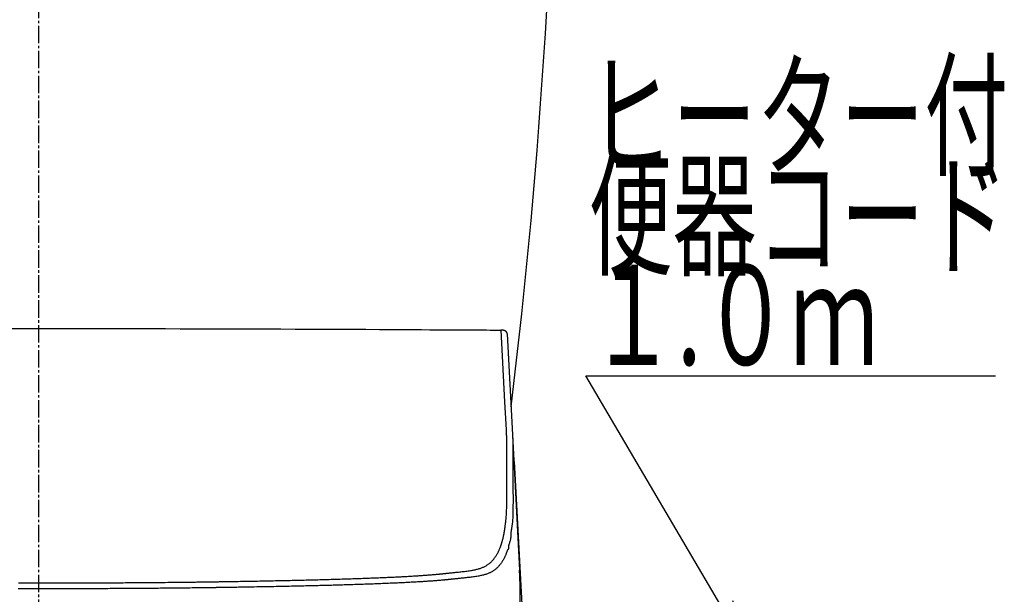
# Model space of a CAD drawing. Extents: x 0 to 1995, y 11 to 2839.
# Drawn here: x 1600 to 1995, y 953 to 1184 of the extents above; entities that cross this region are included whole.
import ezdxf
from ezdxf.enums import TextEntityAlignment as Align

# ---------------------------------------------------------------- set-up
doc = ezdxf.new("R2010")
doc.units = 0
doc.linetypes.add('EXLTYPE3', pattern=[10, 7, -1, 1, -1])
doc.layers.get('0').update_dxf_attribs({"linetype": 'CONTINUOUS'})
for name, color, linetype in [('タンク', 7, 'CONTINUOUS'), ('便器', 7, 'CONTINUOUS'), ('便座', 7, 'CONTINUOUS')]:
    doc.layers.add(name, color=color, linetype=linetype)
doc.styles.add('EXCADSTD', font='monotxt', dxfattribs={"bigfont": 'extfont'})
doc.styles.get("Standard").update_dxf_attribs({"font": 'monotxt', "bigfont": 'extfont'})
doc.dimstyles.new('ISO-25', dxfattribs={"dimtxt": 2.5, "dimasz": 2.5, "dimexe": 1.25, "dimexo": 0.625, "dimtad": 1, "dimtxsty": 'STANDARD', "dimcen": 2.5, "dimazin": 3, "dimtfac": 1, "dimtmove": 0, "dimatfit": 3})

# ---------------------------------------------------------------- blocks, each defined once
blk = doc.blocks.new('EX_NORM')
at = {"color": 0, "linetype": 'CONTINUOUS'}
for q in [(-1, 0.167), (-1, 0), (-1, -0.167)]:
    blk.add_line((0, 0), q, dxfattribs=at)

msp = doc.modelspace()

# ---------------------------------------------------------------- linework, layer by layer
at = {"layer": 'タンク', "color": 2, "linetype": 'CONTINUOUS'}
msp.add_arc((-684.4955, 1331.9091), 2500, 353.0305943, 359.918567, dxfattribs=at)
at = {"layer": '便器', "color": 6, "linetype": 'EXLTYPE3'}
msp.add_line((1608, 494.2909), (1608, 1448.9997), dxfattribs=at)
at = {"layer": '便座', "color": 6, "linetype": 'CONTINUOUS'}
for p, q in [((1795.4992, 1057.8128), (1797.6221, 1017.3055)), ((1797.6221, 1017.3055), (1800.4633, 963.0917)), ((1797.788, 1010.8234), (1797.7806, 1003.1777)), ((1798.2987, 1006.7112), (1802.4272, 927.9347)), ((1800.6374, 948.6482), (1800.6374, 956.4353)), ((1800.6374, 956.4353), (1800.6391, 956.3829)), ((1800.6391, 948.5958), (1800.6391, 956.3829))]:
    msp.add_line(p, q, dxfattribs=at)
at = {"layer": '便座', "color": 6, "linetype": 'CONTINUOUS', "flags": 128}
for points in [[(1595.0246, 1059.9448), (1601.0488, 1059.9472), (1607.0501, 1059.9483), (1613.033, 1059.9481), (1619.0019, 1059.9465), (1624.6542, 1059.9439), (1630.3041, 1059.94), (1635.9581, 1059.935), (1641.6225, 1059.9287), (1647.3037, 1059.9212), (1653.008, 1059.9126), (1658.7418, 1059.9026), (1664.5114, 1059.8915), (1670.3234, 1059.8791), (1676.1839, 1059.8654), (1682.0994, 1059.8504), (1687.7472, 1059.8351), (1693.437, 1059.8186), (1699.1559, 1059.8009), (1704.891, 1059.7819), (1710.6294, 1059.7616), (1716.3582, 1059.7401), (1722.0646, 1059.7172), (1727.7356, 1059.6929), (1733.3584, 1059.6672), (1738.92, 1059.64), (1744.4077, 1059.6114), (1747.8132, 1059.5926), (1751.1886, 1059.5734), (1754.5381, 1059.5538), (1757.866, 1059.5339), (1761.1764, 1059.5138), (1764.4737, 1059.4937), (1767.762, 1059.4737), (1771.0455, 1059.4538), (1774.3285, 1059.4342), (1777.6152, 1059.415), (1780.9097, 1059.3963), (1782.5573, 1059.3871), (1784.1802, 1059.3783), (1785.7503, 1059.3698), (1787.24, 1059.3619), (1788.6214, 1059.3546), (1789.8667, 1059.3481), (1790.9479, 1059.3425), (1791.8374, 1059.3379), (1792.5071, 1059.3345), (1792.9294, 1059.3323), (1793.0764, 1059.3316)], [(1795.4767, 1057.832), (1795.4767, 1057.8322), (1795.4767, 1057.8326), (1795.4768, 1057.8333), (1795.4769, 1057.8342), (1795.477, 1057.8353), (1795.4771, 1057.8366), (1795.4772, 1057.8381), (1795.4774, 1057.8397), (1795.4776, 1057.8414), (1795.4777, 1057.8432), (1795.4779, 1057.8451), (1795.479, 1057.857), (1795.4802, 1057.8704), (1795.4814, 1057.8852), (1795.4825, 1057.9012), (1795.4834, 1057.9183), (1795.484, 1057.9363), (1795.4843, 1057.9551), (1795.484, 1057.9745), (1795.4833, 1057.9944), (1795.4819, 1058.0145), (1795.4798, 1058.0349), (1795.4736, 1058.074), (1795.4646, 1058.113), (1795.453, 1058.1519), (1795.439, 1058.1906), (1795.4229, 1058.229), (1795.4048, 1058.2671), (1795.385, 1058.3048), (1795.3636, 1058.3421), (1795.3409, 1058.3789), (1795.3171, 1058.415), (1795.2923, 1058.4506), (1795.2612, 1058.4929), (1795.229, 1058.5341), (1795.1958, 1058.5743), (1795.1617, 1058.6133), (1795.1267, 1058.6511), (1795.0909, 1058.6878), (1795.0542, 1058.7232), (1795.0167, 1058.7574), (1794.9785, 1058.7903), (1794.9396, 1058.8219), (1794.9, 1058.8521), (1794.8588, 1058.8818), (1794.817, 1058.91), (1794.7745, 1058.9369), (1794.7313, 1058.9626), (1794.6875, 1058.987), (1794.643, 1059.0103), (1794.5978, 1059.0324), (1794.5519, 1059.0536), (1794.5053, 1059.0737), (1794.458, 1059.0929), (1794.41, 1059.1112), (1794.3576, 1059.1301), (1794.3043, 1059.148), (1794.2502, 1059.165), (1794.1955, 1059.1811), (1794.14, 1059.1963), (1794.0839, 1059.2108), (1794.0272, 1059.2244), (1793.9699, 1059.2372), (1793.9121, 1059.2493), (1793.8538, 1059.2607), (1793.795, 1059.2713), (1793.7431, 1059.2801), (1793.6911, 1059.2882), (1793.639, 1059.2958), (1793.587, 1059.3028), (1793.5351, 1059.309), (1793.4835, 1059.3145), (1793.4323, 1059.3193), (1793.3818, 1059.3232), (1793.3318, 1059.3263), (1793.2827, 1059.3285), (1793.2346, 1059.3298), (1793.2102, 1059.3301), (1793.1861, 1059.3301), (1793.1624, 1059.33), (1793.1392, 1059.3297), (1793.1166, 1059.3292), (1793.0946, 1059.3286), (1793.0734, 1059.3279), (1793.0529, 1059.3271), (1793.0332, 1059.3264), (1793.0145, 1059.3256), (1792.9967, 1059.3248), (1792.9921, 1059.3246), (1792.9876, 1059.3244), (1792.9834, 1059.3242), (1792.9794, 1059.324), (1792.9757, 1059.3239), (1792.9724, 1059.3237), (1792.9696, 1059.3236), (1792.9673, 1059.3235), (1792.9655, 1059.3234), (1792.9645, 1059.3234), (1792.9641, 1059.3233)], [(1795.1748, 1019.4144), (1795.0584, 1021.6356), (1794.5927, 1030.5203), (1793.0878, 1059.2278)], [(1795.3417, 1012.9321), (1795.3416, 1012.9422), (1795.3414, 1012.9711), (1795.3411, 1013.0167), (1795.3407, 1013.0772), (1795.3403, 1013.1504), (1795.3397, 1013.2343), (1795.3391, 1013.327), (1795.3385, 1013.4265), (1795.3378, 1013.5306), (1795.3371, 1013.6374), (1795.3364, 1013.745), (1795.3354, 1013.9066), (1795.3343, 1014.0658), (1795.3332, 1014.2231), (1795.332, 1014.3793), (1795.3306, 1014.5349), (1795.3291, 1014.6905), (1795.3273, 1014.8468), (1795.3253, 1015.0043), (1795.323, 1015.1637), (1795.3203, 1015.3257), (1795.3173, 1015.4908), (1795.3126, 1015.718), (1795.3073, 1015.9505), (1795.3013, 1016.1864), (1795.2948, 1016.4243), (1795.2878, 1016.6626), (1795.2804, 1016.8995), (1795.2727, 1017.1335), (1795.2648, 1017.363), (1795.2566, 1017.5864), (1795.2484, 1017.802), (1795.2401, 1018.0083), (1795.2359, 1018.1096), (1795.2316, 1018.2085), (1795.2274, 1018.3053), (1795.2231, 1018.4005), (1795.2188, 1018.4944), (1795.2145, 1018.5875), (1795.2102, 1018.6802), (1795.2058, 1018.7729), (1795.2013, 1018.866), (1795.1968, 1018.9599), (1795.1922, 1019.0549), (1795.1899, 1019.1029), (1795.1876, 1019.1504), (1795.1854, 1019.1966), (1795.1832, 1019.2406), (1795.1813, 1019.2815), (1795.1795, 1019.3185), (1795.1779, 1019.3507), (1795.1766, 1019.3773), (1795.1757, 1019.3973), (1795.1751, 1019.41), (1795.1748, 1019.4144)], [(1797.6221, 1017.3055), (1797.6221, 1017.3055), (1797.6221, 1017.3055), (1797.6221, 1017.3055), (1797.6221, 1017.3055), (1797.6221, 1017.3055), (1797.6221, 1017.3055), (1797.6221, 1017.3055), (1797.6221, 1017.3055), (1797.6221, 1017.3055), (1797.6221, 1017.3055), (1797.6221, 1017.3055), (1797.6221, 1017.3025), (1797.6221, 1017.2937), (1797.6222, 1017.2797), (1797.6222, 1017.2611), (1797.6224, 1017.2384), (1797.6226, 1017.2121), (1797.6229, 1017.1828), (1797.6233, 1017.151), (1797.6238, 1017.1173), (1797.6244, 1017.0823), (1797.6251, 1017.0464), (1797.6279, 1016.9494), (1797.6315, 1016.8502), (1797.636, 1016.7489), (1797.6412, 1016.6454), (1797.6469, 1016.5396), (1797.6531, 1016.4314), (1797.6596, 1016.3208), (1797.6663, 1016.2078), (1797.673, 1016.0922), (1797.6797, 1015.974), (1797.6862, 1015.8533), (1797.6968, 1015.6373), (1797.7065, 1015.4146), (1797.7153, 1015.1869), (1797.7234, 1014.9555), (1797.7308, 1014.722), (1797.7375, 1014.4878), (1797.7437, 1014.2546), (1797.7493, 1014.0237), (1797.7544, 1013.7968), (1797.7591, 1013.5752), (1797.7635, 1013.3605), (1797.7663, 1013.217), (1797.769, 1013.0766), (1797.7715, 1012.9385), (1797.7738, 1012.8017), (1797.776, 1012.6654), (1797.778, 1012.5287), (1797.7798, 1012.3908), (1797.7815, 1012.2508), (1797.7829, 1012.1078), (1797.7842, 1011.9609), (1797.7852, 1011.8092), (1797.7859, 1011.6835), (1797.7865, 1011.5568), (1797.7869, 1011.4319), (1797.7873, 1011.3115), (1797.7876, 1011.1983), (1797.7877, 1011.0951), (1797.7879, 1011.0046), (1797.7879, 1010.9294), (1797.788, 1010.8724), (1797.788, 1010.8361), (1797.788, 1010.8234), (1797.788, 1010.8234), (1797.788, 1010.8234), (1797.788, 1010.8234), (1797.788, 1010.8234), (1797.788, 1010.8234), (1797.788, 1010.8234), (1797.788, 1010.8234), (1797.788, 1010.8234), (1797.788, 1010.8234), (1797.788, 1010.8234), (1797.788, 1010.8234)], [(1795.3343, 1005.2876), (1795.3343, 1005.2916), (1795.3343, 1005.3033), (1795.3343, 1005.3221), (1795.3344, 1005.3473), (1795.3344, 1005.3784), (1795.3344, 1005.4148), (1795.3345, 1005.4558), (1795.3345, 1005.501), (1795.3346, 1005.5497), (1795.3346, 1005.6014), (1795.3347, 1005.6553), (1795.3349, 1005.8544), (1795.3352, 1006.072), (1795.3354, 1006.3056), (1795.3357, 1006.5531), (1795.3359, 1006.8122), (1795.3362, 1007.0806), (1795.3365, 1007.3562), (1795.3368, 1007.6366), (1795.3371, 1007.9195), (1795.3374, 1008.2028), (1795.3377, 1008.4841), (1795.3379, 1008.7623), (1795.3382, 1009.0369), (1795.3385, 1009.3088), (1795.3387, 1009.5784), (1795.339, 1009.8466), (1795.3392, 1010.1141), (1795.3394, 1010.3814), (1795.3397, 1010.6494), (1795.3399, 1010.9187), (1795.3401, 1011.19), (1795.3404, 1011.4639), (1795.3406, 1011.6597), (1795.3407, 1011.8537), (1795.3409, 1012.0422), (1795.341, 1012.2219), (1795.3412, 1012.3891), (1795.3413, 1012.5403), (1795.3414, 1012.6719), (1795.3415, 1012.7804), (1795.3416, 1012.8624), (1795.3417, 1012.9141), (1795.3417, 1012.9321)], [(1798.2987, 1006.7112), (1798.2449, 1007.0469), (1798.1456, 1007.3161)], [(1795.3764, 993.9214), (1795.3763, 993.9321), (1795.3761, 993.963), (1795.3757, 994.012), (1795.3752, 994.0772), (1795.3746, 994.1566), (1795.3739, 994.2481), (1795.3731, 994.3497), (1795.3722, 994.4595), (1795.3713, 994.5755), (1795.3704, 994.6957), (1795.3694, 994.818), (1795.3675, 995.0639), (1795.3656, 995.3108), (1795.3637, 995.5592), (1795.3619, 995.8093), (1795.36, 996.0614), (1795.3582, 996.3161), (1795.3564, 996.5735), (1795.3546, 996.834), (1795.3529, 997.0981), (1795.3513, 997.3659), (1795.3497, 997.638), (1795.3476, 998.0341), (1795.3457, 998.4377), (1795.3438, 998.8472), (1795.3422, 999.2609), (1795.3407, 999.677), (1795.3393, 1000.0939), (1795.3381, 1000.5099), (1795.3371, 1000.9234), (1795.3362, 1001.3325), (1795.3355, 1001.7357), (1795.3349, 1002.1312), (1795.3346, 1002.3865), (1795.3344, 1002.6376), (1795.3342, 1002.8845), (1795.3341, 1003.1271), (1795.334, 1003.3653), (1795.334, 1003.599), (1795.334, 1003.828), (1795.334, 1004.0524), (1795.3341, 1004.272), (1795.3341, 1004.4867), (1795.3342, 1004.6964), (1795.3342, 1004.7786), (1795.3342, 1004.8588), (1795.3342, 1004.9358), (1795.3342, 1005.0083), (1795.3343, 1005.0751), (1795.3343, 1005.1349), (1795.3343, 1005.1866), (1795.3343, 1005.229), (1795.3343, 1005.2607), (1795.3343, 1005.2807), (1795.3343, 1005.2876)], [(1797.7806, 1003.1777), (1797.7806, 1003.1777), (1797.7806, 1003.1777), (1797.7806, 1003.1777), (1797.7806, 1003.1777), (1797.7806, 1003.1777), (1797.7806, 1003.1777), (1797.7806, 1003.1777), (1797.7806, 1003.1777), (1797.7806, 1003.1777), (1797.7806, 1003.1777), (1797.7806, 1003.1777), (1797.7806, 1003.1686), (1797.7806, 1003.1424), (1797.7806, 1003.101), (1797.7806, 1003.046), (1797.7806, 1002.9791), (1797.7806, 1002.9022), (1797.7806, 1002.817), (1797.7806, 1002.7252), (1797.7806, 1002.6286), (1797.7806, 1002.5288), (1797.7806, 1002.4277), (1797.7806, 1002.2243), (1797.7806, 1002.0219), (1797.7806, 1001.8197), (1797.7806, 1001.6171), (1797.7806, 1001.4135), (1797.7807, 1001.2082), (1797.7807, 1001.0006), (1797.7808, 1000.7898), (1797.7809, 1000.5754), (1797.781, 1000.3567), (1797.7812, 1000.1329), (1797.7815, 999.7337), (1797.7819, 999.3204), (1797.7826, 998.8958), (1797.7834, 998.4625), (1797.7844, 998.0234), (1797.7857, 997.5813), (1797.7872, 997.139), (1797.7891, 996.6992), (1797.7914, 996.2648), (1797.794, 995.8385), (1797.797, 995.4232), (1797.7993, 995.1549), (1797.8017, 994.8921), (1797.8042, 994.6341), (1797.8067, 994.3802), (1797.8093, 994.1298), (1797.8117, 993.8824), (1797.814, 993.6372), (1797.8162, 993.3936), (1797.8181, 993.151), (1797.8197, 992.9088), (1797.821, 992.6664), (1797.8216, 992.5413), (1797.822, 992.418), (1797.8223, 992.2987), (1797.8226, 992.1856), (1797.8228, 992.0806), (1797.8229, 991.9861), (1797.823, 991.9039), (1797.8231, 991.8364), (1797.8231, 991.7855), (1797.8231, 991.7534), (1797.8231, 991.7422), (1797.8231, 991.7422), (1797.8231, 991.7422), (1797.8231, 991.7422), (1797.8231, 991.7422), (1797.8231, 991.7422), (1797.8231, 991.7422), (1797.8231, 991.7422), (1797.8231, 991.7422), (1797.8231, 991.7422), (1797.8231, 991.7422), (1797.8231, 991.7422)], [(1794.4728, 979.1431), (1794.4746, 979.1561), (1794.4797, 979.1935), (1794.4877, 979.2528), (1794.4983, 979.3316), (1794.5113, 979.4274), (1794.5262, 979.5377), (1794.5428, 979.6602), (1794.5607, 979.7924), (1794.5795, 979.9317), (1794.5991, 980.0759), (1794.6189, 980.2223), (1794.6585, 980.5154), (1794.6979, 980.8087), (1794.737, 981.1027), (1794.7757, 981.398), (1794.8137, 981.6954), (1794.8511, 981.9954), (1794.8876, 982.2987), (1794.9231, 982.6059), (1794.9575, 982.9176), (1794.9907, 983.2346), (1795.0225, 983.5574), (1795.0687, 984.0675), (1795.1115, 984.5905), (1795.1508, 985.1241), (1795.1866, 985.6659), (1795.2191, 986.2133), (1795.2483, 986.7641), (1795.2743, 987.3157), (1795.2969, 987.8658), (1795.3164, 988.412), (1795.3328, 988.9518), (1795.346, 989.4828), (1795.3534, 989.8435), (1795.3595, 990.1985), (1795.3644, 990.5477), (1795.3682, 990.8907), (1795.371, 991.2275), (1795.3731, 991.5576), (1795.3745, 991.8808), (1795.3754, 992.1969), (1795.3759, 992.5057), (1795.3761, 992.8068), (1795.3762, 993.1001), (1795.3762, 993.2147), (1795.3763, 993.3264), (1795.3763, 993.4334), (1795.3763, 993.5341), (1795.3763, 993.6268), (1795.3764, 993.7098), (1795.3764, 993.7815), (1795.3764, 993.8402), (1795.3764, 993.8842), (1795.3764, 993.9118), (1795.3764, 993.9214)], [(1797.8231, 991.7422), (1797.8231, 991.7422), (1797.8231, 991.7422), (1797.8231, 991.7422), (1797.8231, 991.7422), (1797.8231, 991.7422), (1797.8231, 991.7422), (1797.8231, 991.7422), (1797.8231, 991.7422), (1797.8231, 991.7422), (1797.8231, 991.7422), (1797.8231, 991.7422), (1797.8231, 991.7338), (1797.8231, 991.7094), (1797.8231, 991.6705), (1797.8231, 991.6185), (1797.8231, 991.5549), (1797.823, 991.481), (1797.823, 991.3983), (1797.8229, 991.3081), (1797.8227, 991.212), (1797.8226, 991.1113), (1797.8224, 991.0074), (1797.8217, 990.7107), (1797.8207, 990.4016), (1797.8193, 990.081), (1797.8176, 989.7496), (1797.8154, 989.4082), (1797.8128, 989.0578), (1797.8098, 988.6991), (1797.8063, 988.3329), (1797.8022, 987.9602), (1797.7976, 987.5815), (1797.7924, 987.1979), (1797.7841, 986.6627), (1797.7738, 986.1217), (1797.7608, 985.5769), (1797.7442, 985.0304), (1797.7233, 984.4844), (1797.6971, 983.9409), (1797.6651, 983.402), (1797.6262, 982.8697), (1797.5798, 982.3463), (1797.525, 981.8337), (1797.461, 981.3341), (1797.414, 981.0147), (1797.3639, 980.701), (1797.3117, 980.3922), (1797.2587, 980.0876), (1797.206, 979.7862), (1797.1547, 979.4875), (1797.1059, 979.1906), (1797.0609, 978.8947), (1797.0206, 978.5992), (1796.9864, 978.3031), (1796.9592, 978.0057), (1796.9483, 977.8529), (1796.9394, 977.7022), (1796.9323, 977.5563), (1796.9268, 977.4177), (1796.9226, 977.289), (1796.9196, 977.1729), (1796.9176, 977.0721), (1796.9164, 976.989), (1796.9158, 976.9265), (1796.9155, 976.887), (1796.9155, 976.8733), (1796.9155, 976.8733), (1796.9155, 976.8733), (1796.9155, 976.8733), (1796.9155, 976.8733), (1796.9155, 976.8733), (1796.9155, 976.8733), (1796.9155, 976.8733), (1796.9155, 976.8733), (1796.9155, 976.8733), (1796.9155, 976.8733), (1796.9155, 976.8733)], [(1793.1531, 973.4517), (1793.1542, 973.4551), (1793.1572, 973.465), (1793.162, 973.4806), (1793.1683, 973.5013), (1793.1759, 973.5264), (1793.1847, 973.5552), (1793.1944, 973.587), (1793.2048, 973.6211), (1793.2157, 973.6568), (1793.227, 973.6936), (1793.2383, 973.7306), (1793.2606, 973.8037), (1793.2825, 973.8755), (1793.304, 973.9464), (1793.3253, 974.0168), (1793.3465, 974.087), (1793.3675, 974.1573), (1793.3885, 974.2281), (1793.4096, 974.2998), (1793.4308, 974.3727), (1793.4522, 974.4472), (1793.4739, 974.5236), (1793.5209, 974.692), (1793.5692, 974.8693), (1793.6185, 975.054), (1793.6683, 975.245), (1793.7183, 975.4408), (1793.7681, 975.6402), (1793.8174, 975.842), (1793.8658, 976.0447), (1793.913, 976.247), (1793.9585, 976.4478), (1794.0021, 976.6456), (1794.0361, 976.8049), (1794.0687, 976.9619), (1794.1001, 977.1169), (1794.1305, 977.2705), (1794.16, 977.4233), (1794.1889, 977.5755), (1794.2173, 977.7279), (1794.2454, 977.8807), (1794.2733, 978.0345), (1794.3014, 978.1898), (1794.3297, 978.3471), (1794.3487, 978.4529), (1794.3676, 978.5578), (1794.3859, 978.6599), (1794.4035, 978.7573), (1794.4198, 978.848), (1794.4345, 978.9301), (1794.4474, 979.0016), (1794.458, 979.0606), (1794.466, 979.1052), (1794.4711, 979.1333), (1794.4728, 979.1431)], [(1796.9155, 976.8733), (1796.9155, 976.8733), (1796.9155, 976.8733), (1796.9155, 976.8733), (1796.9155, 976.8733), (1796.9155, 976.8733), (1796.9155, 976.8733), (1796.9155, 976.8733), (1796.9155, 976.8733), (1796.9155, 976.8733), (1796.9155, 976.8733), (1796.9155, 976.8733), (1796.9155, 976.8656), (1796.9153, 976.8432), (1796.9149, 976.8078), (1796.9141, 976.7606), (1796.9127, 976.7031), (1796.9107, 976.6367), (1796.9079, 976.5629), (1796.9042, 976.4829), (1796.8994, 976.3984), (1796.8934, 976.3106), (1796.8861, 976.221), (1796.8685, 976.0511), (1796.8461, 975.8799), (1796.8191, 975.7075), (1796.7878, 975.5341), (1796.7524, 975.3596), (1796.7133, 975.1842), (1796.6708, 975.0081), (1796.6251, 974.8312), (1796.5765, 974.6538), (1796.5252, 974.4758), (1796.4717, 974.2974), (1796.4118, 974.105), (1796.3509, 973.9126), (1796.2901, 973.7211), (1796.2309, 973.5307), (1796.1746, 973.3421), (1796.1223, 973.1558), (1796.0755, 972.9723), (1796.0355, 972.7922), (1796.0035, 972.616), (1795.9809, 972.4441), (1795.9689, 972.2772), (1795.9671, 972.1887), (1795.9675, 972.1018), (1795.9687, 972.0167), (1795.9695, 971.9334), (1795.9684, 971.852), (1795.9642, 971.7725), (1795.9555, 971.6952), (1795.9409, 971.6199), (1795.9192, 971.5468), (1795.8889, 971.476), (1795.8488, 971.4075), (1795.8218, 971.3704), (1795.7924, 971.3344), (1795.7616, 971.3002), (1795.7304, 971.2683), (1795.7, 971.239), (1795.6714, 971.2128), (1795.6456, 971.1904), (1795.6237, 971.1721), (1795.6067, 971.1584), (1795.5958, 971.1498), (1795.5919, 971.1468), (1795.5919, 971.1468), (1795.5919, 971.1468), (1795.5919, 971.1468), (1795.5919, 971.1468), (1795.5919, 971.1468), (1795.5919, 971.1468), (1795.5919, 971.1468), (1795.5919, 971.1468), (1795.5919, 971.1468), (1795.5919, 971.1468), (1795.5919, 971.1468)], [(1770.8623, 961.8179), (1770.8769, 961.8194), (1770.9191, 961.8238), (1770.9862, 961.8307), (1771.0754, 961.8399), (1771.1841, 961.8512), (1771.3097, 961.8642), (1771.4494, 961.8786), (1771.6006, 961.8942), (1771.7606, 961.9108), (1771.9268, 961.9279), (1772.0964, 961.9455), (1772.4388, 961.9809), (1772.7842, 962.0166), (1773.1325, 962.0527), (1773.4837, 962.0893), (1773.8376, 962.1262), (1774.194, 962.1637), (1774.553, 962.2016), (1774.9145, 962.2401), (1775.2782, 962.2791), (1775.6442, 962.3187), (1776.0122, 962.3589), (1776.4882, 962.4116), (1776.9664, 962.4655), (1777.4459, 962.5208), (1777.9256, 962.5778), (1778.4044, 962.6366), (1778.8813, 962.6974), (1779.3552, 962.7604), (1779.8252, 962.8258), (1780.29, 962.8938), (1780.7487, 962.9645), (1781.2003, 963.0381), (1781.5638, 963.1008), (1781.9221, 963.166), (1782.2752, 963.2343), (1782.6236, 963.3061), (1782.9673, 963.382), (1783.3066, 963.4623), (1783.6418, 963.5476), (1783.9729, 963.6384), (1784.3004, 963.7351), (1784.6243, 963.8383), (1784.945, 963.9483), (1785.2132, 964.0468), (1785.479, 964.1507), (1785.7421, 964.26), (1786.0024, 964.3749), (1786.2596, 964.4953), (1786.5136, 964.6214), (1786.764, 964.7533), (1787.0107, 964.891), (1787.2534, 965.0347), (1787.4919, 965.1844), (1787.726, 965.3402), (1787.9389, 965.4901), (1788.1481, 965.6455), (1788.3537, 965.8065), (1788.5559, 965.973), (1788.755, 966.1453), (1788.9511, 966.3235), (1789.1444, 966.5076), (1789.3352, 966.6977), (1789.5236, 966.894), (1789.7099, 967.0966), (1789.8943, 967.3056), (1790.0903, 967.5371), (1790.2837, 967.7758), (1790.4742, 968.0211), (1790.661, 968.2726), (1790.8439, 968.53), (1791.0221, 968.7928), (1791.1952, 969.0607), (1791.3627, 969.3332), (1791.5241, 969.6099), (1791.6789, 969.8904), (1791.8264, 970.1743), (1791.9362, 970.3974), (1792.0416, 970.622), (1792.1431, 970.8478), (1792.241, 971.0743), (1792.3357, 971.3012), (1792.4275, 971.5282), (1792.5167, 971.7549), (1792.6038, 971.9809), (1792.6891, 972.206), (1792.7729, 972.4297), (1792.8555, 972.6518), (1792.8964, 972.7617), (1792.9365, 972.8694), (1792.9751, 972.9731), (1793.0115, 973.0711), (1793.0452, 973.1617), (1793.0755, 973.2431), (1793.1017, 973.3136), (1793.1232, 973.3714), (1793.1394, 973.4149), (1793.1496, 973.4422), (1793.1531, 973.4517)], [(1795.5919, 971.1468), (1795.5884, 971.1375), (1795.5785, 971.1105), (1795.5626, 971.0677), (1795.5415, 971.0107), (1795.5158, 970.9412), (1795.4862, 970.861), (1795.4532, 970.7717), (1795.4174, 970.6751), (1795.3796, 970.5729), (1795.3404, 970.4667), (1795.3003, 970.3584), (1795.2193, 970.1396), (1795.1372, 969.9191), (1795.0538, 969.6973), (1794.9685, 969.4745), (1794.8812, 969.2511), (1794.7914, 969.0274), (1794.6989, 968.8036), (1794.6032, 968.5802), (1794.5041, 968.3575), (1794.4011, 968.1358), (1794.2941, 967.9154), (1794.1499, 967.6342), (1793.9987, 967.3561), (1793.8412, 967.0817), (1793.6777, 966.8113), (1793.5088, 966.5453), (1793.3351, 966.2841), (1793.157, 966.0282), (1792.975, 965.778), (1792.7896, 965.5338), (1792.6014, 965.2962), (1792.4108, 965.0655), (1792.2318, 964.8576), (1792.0511, 964.6558), (1791.8683, 964.4602), (1791.6833, 964.2705), (1791.4959, 964.0867), (1791.3058, 963.9085), (1791.1128, 963.7359), (1790.9167, 963.5688), (1790.7173, 963.407), (1790.5144, 963.2504), (1790.3077, 963.0989), (1790.0781, 962.9393), (1789.844, 962.7856), (1789.6057, 962.6377), (1789.3633, 962.4956), (1789.1171, 962.3591), (1788.8674, 962.2283), (1788.6142, 962.1031), (1788.358, 961.9835), (1788.0987, 961.8694), (1787.8368, 961.7608), (1787.5724, 961.6577), (1787.253, 961.5414), (1786.9302, 961.4323), (1786.6036, 961.33), (1786.2731, 961.2341), (1785.9384, 961.1439), (1785.5992, 961.0591), (1785.2555, 960.9792), (1784.9069, 960.9036), (1784.5531, 960.8319), (1784.1941, 960.7636), (1783.8294, 960.6983), (1783.3689, 960.6206), (1782.9006, 960.5465), (1782.4257, 960.4757), (1781.9452, 960.4079), (1781.4603, 960.3429), (1780.9721, 960.2805), (1780.4818, 960.2204), (1779.9905, 960.1624), (1779.4992, 960.1062), (1779.0093, 960.0515), (1778.5217, 959.9983), (1778.1432, 959.9575), (1777.7669, 959.9173), (1777.3929, 959.8777), (1777.0214, 959.8388), (1776.6525, 959.8003), (1776.2862, 959.7624), (1775.9227, 959.725), (1775.562, 959.688), (1775.2043, 959.6515), (1774.8497, 959.6153), (1774.4983, 959.5795), (1774.3242, 959.5618), (1774.1537, 959.5445), (1773.9896, 959.5278), (1773.8344, 959.512), (1773.6911, 959.4974), (1773.5623, 959.4843), (1773.4507, 959.4729), (1773.3592, 959.4636), (1773.2904, 959.4566), (1773.2471, 959.4522), (1773.2321, 959.4507)], [(1800.6374, 956.4353), (1800.6374, 956.4353), (1800.6374, 956.4353), (1800.6374, 956.4353), (1800.6374, 956.4353), (1800.6374, 956.4353), (1800.6374, 956.4353), (1800.6374, 956.4353), (1800.6374, 956.4353), (1800.6374, 956.4353), (1800.6374, 956.4353), (1800.6374, 956.4353), (1800.6374, 956.4397), (1800.6374, 956.4524), (1800.6374, 956.4724), (1800.6373, 956.499), (1800.6373, 956.5312), (1800.6373, 956.5682), (1800.6372, 956.6091), (1800.6372, 956.653), (1800.6371, 956.6992), (1800.637, 956.7466), (1800.6369, 956.7945), (1800.6366, 956.8902), (1800.6362, 956.9847), (1800.6357, 957.0783), (1800.6352, 957.1716), (1800.6345, 957.2648), (1800.6338, 957.3586), (1800.633, 957.4532), (1800.6322, 957.5491), (1800.6312, 957.6468), (1800.6302, 957.7467), (1800.6292, 957.8492), (1800.6269, 958.0624), (1800.6243, 958.2859), (1800.6212, 958.5177), (1800.6176, 958.7561), (1800.6133, 958.9991), (1800.6083, 959.2449), (1800.6024, 959.4917), (1800.5956, 959.7375), (1800.5876, 959.9806), (1800.5785, 960.219), (1800.5681, 960.4509), (1800.5597, 960.6129), (1800.5509, 960.7714), (1800.5417, 960.9271), (1800.5323, 961.081), (1800.5229, 961.2338), (1800.5136, 961.3862), (1800.5048, 961.5392), (1800.4964, 961.6935), (1800.4888, 961.8499), (1800.4821, 962.0093), (1800.4765, 962.1723), (1800.4732, 962.292), (1800.4706, 962.4116), (1800.4684, 962.5289), (1800.4667, 962.6412), (1800.4655, 962.7464), (1800.4646, 962.8419), (1800.464, 962.9255), (1800.4636, 962.9946), (1800.4634, 963.047), (1800.4633, 963.0801), (1800.4633, 963.0917), (1800.4633, 963.0917), (1800.4633, 963.0917), (1800.4633, 963.0917), (1800.4633, 963.0917), (1800.4633, 963.0917), (1800.4633, 963.0917), (1800.4633, 963.0917), (1800.4633, 963.0917), (1800.4633, 963.0917), (1800.4633, 963.0917), (1800.4633, 963.0917)], [(1599.8099, 958.0022), (1600.7924, 958.0009), (1601.7749, 957.9998), (1602.7575, 957.9989), (1603.7401, 957.9981), (1604.7227, 957.9975), (1605.7054, 957.9971), (1606.6882, 957.9968), (1607.6728, 957.9967), (1608.6575, 957.9967), (1609.6422, 957.9969), (1610.627, 957.9972), (1611.6118, 957.9978), (1612.5967, 957.9984), (1613.5816, 957.9993), (1614.5665, 958.0003), (1615.5514, 958.0015), (1616.5363, 958.0028), (1617.5212, 958.0043), (1618.5002, 958.0059), (1619.4791, 958.0077), (1620.458, 958.0097), (1621.4368, 958.0118), (1622.4157, 958.0141), (1623.3946, 958.0166), (1624.3734, 958.0192), (1625.3522, 958.022), (1626.3309, 958.025), (1627.3096, 958.0281), (1628.2882, 958.0314), (1629.2527, 958.0348), (1630.2171, 958.0384), (1631.1814, 958.0422), (1632.1458, 958.0461), (1633.1101, 958.0502), (1634.0743, 958.0544), (1635.0386, 958.0588), (1636.0028, 958.0635), (1636.967, 958.0682), (1637.9312, 958.0732), (1638.8954, 958.0783), (1639.8395, 958.0835), (1640.7835, 958.0889), (1641.7275, 958.0945), (1642.6715, 958.1002), (1643.6155, 958.1061), (1644.5594, 958.1122), (1645.5033, 958.1185), (1646.4471, 958.125), (1647.3908, 958.1316), (1648.3345, 958.1385), (1649.278, 958.1455), (1650.1953, 958.1525), (1651.1134, 958.1598), (1652.0333, 958.1672), (1652.9561, 958.1749), (1653.8828, 958.1827), (1654.8142, 958.1909), (1655.7515, 958.1992), (1656.6955, 958.2079), (1657.6473, 958.2168), (1658.6078, 958.226), (1659.578, 958.2355), (1660.5268, 958.2449), (1661.4834, 958.2547), (1662.4452, 958.2647), (1663.4102, 958.275), (1664.3758, 958.2855), (1665.3398, 958.2962), (1666.2999, 958.3072), (1667.2536, 958.3184), (1668.1988, 958.3298), (1669.133, 958.3414), (1670.0539, 958.3532), (1670.6243, 958.3607), (1671.1892, 958.3683), (1671.7494, 958.3759), (1672.3057, 958.3836), (1672.8588, 958.3913), (1673.4094, 958.3991), (1673.9583, 958.4069), (1674.5062, 958.4148), (1675.0539, 958.4227), (1675.602, 958.4307), (1676.1513, 958.4387), (1676.4253, 958.4426), (1676.6952, 958.4466), (1676.9564, 958.4504), (1677.2041, 958.454), (1677.4339, 958.4573), (1677.6409, 958.4603), (1677.8207, 958.4629), (1677.9686, 958.4651), (1678.08, 958.4667), (1678.1502, 958.4677), (1678.1747, 958.4681)], [(1678.1747, 958.4681), (1678.2033, 958.4685), (1678.2856, 958.4699), (1678.4163, 958.4719), (1678.59, 958.4747), (1678.8014, 958.4781), (1679.0451, 958.482), (1679.3157, 958.4863), (1679.608, 958.491), (1679.9165, 958.4959), (1680.236, 958.501), (1680.5611, 958.5062), (1681.2006, 958.5165), (1681.8415, 958.5267), (1682.4839, 958.537), (1683.1285, 958.5474), (1683.7754, 958.5579), (1684.4251, 958.5684), (1685.0779, 958.5791), (1685.7342, 958.59), (1686.3944, 958.601), (1687.0589, 958.6121), (1687.7279, 958.6235), (1688.6821, 958.6399), (1689.6443, 958.6567), (1690.6126, 958.6739), (1691.585, 958.6913), (1692.5597, 958.709), (1693.5346, 958.727), (1694.5078, 958.7451), (1695.4775, 958.7633), (1696.4415, 958.7816), (1697.3981, 958.8), (1698.3452, 958.8184), (1699.2299, 958.8357), (1700.1055, 958.853), (1700.9728, 958.8704), (1701.8329, 958.8878), (1702.6867, 958.9052), (1703.5352, 958.9228), (1704.3795, 958.9404), (1705.2204, 958.9582), (1706.0589, 958.9761), (1706.896, 958.9942), (1707.7327, 959.0125), (1708.535, 959.0302), (1709.3378, 959.0482), (1710.141, 959.0663), (1710.9445, 959.0847), (1711.7484, 959.1033), (1712.5526, 959.1221), (1713.357, 959.1411), (1714.1616, 959.1603), (1714.9663, 959.1798), (1715.7711, 959.1995), (1716.576, 959.2195), (1717.3425, 959.2387), (1718.1091, 959.2581), (1718.8757, 959.2778), (1719.6425, 959.2977), (1720.4094, 959.3179), (1721.1765, 959.3382), (1721.9438, 959.3589), (1722.7113, 959.3798), (1723.4792, 959.401), (1724.2474, 959.4224), (1725.0159, 959.4442), (1725.7424, 959.4649), (1726.4692, 959.486), (1727.1962, 959.5073), (1727.9233, 959.5289), (1728.6504, 959.5507), (1729.3776, 959.5729), (1730.1046, 959.5953), (1730.8314, 959.618), (1731.558, 959.6409), (1732.2843, 959.6642), (1733.0101, 959.6878), (1733.6773, 959.7097), (1734.3441, 959.7319), (1735.0105, 959.7543), (1735.6766, 959.7771), (1736.3425, 959.8001), (1737.0081, 959.8234), (1737.6735, 959.8471), (1738.3387, 959.871), (1739.0037, 959.8953), (1739.6686, 959.9199), (1740.3335, 959.9448), (1740.9393, 959.9679), (1741.5451, 959.9912), (1742.1508, 960.0148), (1742.7563, 960.0388), (1743.3617, 960.063), (1743.967, 960.0876), (1744.572, 960.1125), (1745.1768, 960.1378), (1745.7813, 960.1634), (1746.3856, 960.1894), (1746.9896, 960.2157), (1747.5348, 960.2398), (1748.0798, 960.2642), (1748.6247, 960.2889), (1749.1696, 960.314), (1749.7144, 960.3394), (1750.2593, 960.3652), (1750.8043, 960.3914), (1751.3495, 960.418), (1751.895, 960.445), (1752.4408, 960.4725), (1752.987, 960.5003), (1753.4844, 960.5261), (1753.9821, 960.5522), (1754.4801, 960.5787), (1754.9783, 960.6057), (1755.4766, 960.6331), (1755.9749, 960.6609), (1756.4733, 960.6891), (1756.9716, 960.7179), (1757.4698, 960.7471), (1757.9679, 960.7768), (1758.4656, 960.807), (1758.9086, 960.8343), (1759.3518, 960.8621), (1759.7958, 960.8904), (1760.2411, 960.9193), (1760.6882, 960.9488), (1761.1377, 960.979), (1761.59, 961.0099), (1762.0456, 961.0416), (1762.5051, 961.0741), (1762.969, 961.1076), (1763.4379, 961.1419), (1763.8562, 961.1731), (1764.2773, 961.2051), (1764.6999, 961.2377), (1765.1225, 961.2709), (1765.5438, 961.3047), (1765.9624, 961.3391), (1766.3768, 961.3739), (1766.7857, 961.4091), (1767.1877, 961.4447), (1767.5814, 961.4807), (1767.9655, 961.5169), (1768.1659, 961.5363), (1768.3636, 961.5557), (1768.5593, 961.5753), (1768.7535, 961.595), (1768.9467, 961.6148), (1769.1394, 961.6349), (1769.3323, 961.6551), (1769.5258, 961.6755), (1769.7204, 961.6961), (1769.9168, 961.7171), (1770.1154, 961.7382), (1770.2154, 961.7489), (1770.3143, 961.7595), (1770.4103, 961.7697), (1770.5017, 961.7795), (1770.5867, 961.7885), (1770.6635, 961.7967), (1770.7303, 961.8038), (1770.7854, 961.8097), (1770.8269, 961.8141), (1770.8531, 961.8169), (1770.8623, 961.8179)], [(1773.2321, 959.4507), (1773.2231, 959.4497), (1773.1974, 959.447), (1773.1567, 959.4427), (1773.1027, 959.437), (1773.0371, 959.43), (1772.9618, 959.4221), (1772.8784, 959.4132), (1772.7887, 959.4038), (1772.6944, 959.3938), (1772.5974, 959.3835), (1772.4992, 959.3732), (1772.3042, 959.3525), (1772.1114, 959.3322), (1771.9202, 959.3121), (1771.7301, 959.2922), (1771.5407, 959.2725), (1771.3514, 959.253), (1771.1618, 959.2337), (1770.9712, 959.2145), (1770.7792, 959.1954), (1770.5853, 959.1764), (1770.3889, 959.1576), (1770.015, 959.1225), (1769.6321, 959.0877), (1769.2414, 959.0533), (1768.8444, 959.0192), (1768.4423, 958.9855), (1768.0363, 958.9523), (1767.6278, 958.9195), (1767.2181, 958.8873), (1766.8083, 958.8557), (1766.3999, 958.8248), (1765.9941, 958.7945), (1765.5315, 958.7605), (1765.0735, 958.7275), (1764.6197, 958.6953), (1764.1696, 958.664), (1763.7226, 958.6334), (1763.2784, 958.6035), (1762.8363, 958.5742), (1762.396, 958.5456), (1761.9568, 958.5176), (1761.5184, 958.49), (1761.0803, 958.4629), (1760.5777, 958.4323), (1760.0747, 958.4023), (1759.5715, 958.3727), (1759.0679, 958.3436), (1758.564, 958.315), (1758.0598, 958.2868), (1757.5553, 958.2591), (1757.0505, 958.2317), (1756.5454, 958.2048), (1756.04, 958.1783), (1755.5343, 958.1521), (1754.9654, 958.1231), (1754.3962, 958.0946), (1753.8267, 958.0665), (1753.2571, 958.0387), (1752.6873, 958.0115), (1752.1174, 957.9846), (1751.5475, 957.9581), (1750.9777, 957.932), (1750.4079, 957.9062), (1749.8382, 957.8808), (1749.2688, 957.8558), (1748.6486, 957.829), (1748.0288, 957.8025), (1747.4091, 957.7765), (1746.7897, 957.7508), (1746.1704, 957.7255), (1745.5513, 957.7005), (1744.9323, 957.6759), (1744.3134, 957.6517), (1743.6945, 957.6277), (1743.0757, 957.6041), (1742.4569, 957.5808), (1741.7907, 957.5561), (1741.1245, 957.5316), (1740.4583, 957.5076), (1739.7923, 957.4838), (1739.1264, 957.4603), (1738.4607, 957.4372), (1737.7952, 957.4144), (1737.1299, 957.3918), (1736.465, 957.3696), (1735.8004, 957.3477), (1735.1362, 957.326), (1734.4295, 957.3032), (1733.7231, 957.2807), (1733.0171, 957.2585), (1732.3113, 957.2366), (1731.6058, 957.215), (1730.9003, 957.1936), (1730.1949, 957.1726), (1729.4894, 957.1517), (1728.7838, 957.1311), (1728.0779, 957.1107), (1727.3718, 957.0906), (1726.6108, 957.0691), (1725.8495, 957.048), (1725.0877, 957.027), (1724.3257, 957.0063), (1723.5634, 956.9858), (1722.8009, 956.9656), (1722.0382, 956.9456), (1721.2753, 956.9258), (1720.5123, 956.9063), (1719.7492, 956.8869), (1718.9861, 956.8678), (1718.1688, 956.8476), (1717.3515, 956.8276), (1716.5341, 956.8079), (1715.7166, 956.7883), (1714.8991, 956.769), (1714.0814, 956.7499), (1713.2635, 956.7311), (1712.4455, 956.7124), (1711.6273, 956.694), (1710.8089, 956.6758), (1709.9903, 956.6577), (1709.1177, 956.6387), (1708.2439, 956.6199), (1707.3682, 956.6013), (1706.4895, 956.5828), (1705.6072, 956.5644), (1704.7203, 956.5462), (1703.828, 956.5281), (1702.9295, 956.51), (1702.0237, 956.492), (1701.1101, 956.4741), (1700.1876, 956.4561), (1699.209, 956.4373), (1698.2217, 956.4184), (1697.2275, 956.3997), (1696.2282, 956.3811), (1695.2258, 956.3626), (1694.2221, 956.3443), (1693.2191, 956.3262), (1692.2185, 956.3084), (1691.2224, 956.291), (1690.2325, 956.2738), (1689.2507, 956.2571), (1688.5651, 956.2456), (1687.8841, 956.2342), (1687.2075, 956.2231), (1686.535, 956.2121), (1685.8663, 956.2013), (1685.2011, 956.1906), (1684.5391, 956.18), (1683.88, 956.1695), (1683.2235, 956.159), (1682.5694, 956.1487), (1681.9172, 956.1384), (1681.5907, 956.1332), (1681.2699, 956.1281), (1680.9602, 956.1232), (1680.667, 956.1186), (1680.3956, 956.1143), (1680.1512, 956.1104), (1679.9394, 956.1071), (1679.7653, 956.1043), (1679.6343, 956.1023), (1679.5519, 956.101), (1679.5232, 956.1005)], [(1679.5232, 956.1005), (1679.4983, 956.1002), (1679.4267, 956.0991), (1679.3132, 956.0975), (1679.1625, 956.0954), (1678.9792, 956.0927), (1678.7682, 956.0897), (1678.534, 956.0864), (1678.2815, 956.0828), (1678.0154, 956.079), (1677.7403, 956.0751), (1677.461, 956.0711), (1676.9011, 956.0631), (1676.3425, 956.0552), (1675.7844, 956.0472), (1675.226, 956.0394), (1674.6665, 956.0315), (1674.1053, 956.0237), (1673.5416, 956.016), (1672.9747, 956.0083), (1672.4037, 956.0007), (1671.8279, 955.9931), (1671.2467, 955.9857), (1670.308, 955.9739), (1669.3559, 955.9623), (1668.3926, 955.9508), (1667.4205, 955.9396), (1666.442, 955.9287), (1665.4594, 955.9179), (1664.4753, 955.9074), (1663.4918, 955.8971), (1662.5114, 955.8871), (1661.5365, 955.8773), (1660.5695, 955.8679), (1659.5806, 955.8584), (1658.6016, 955.8492), (1657.6315, 955.8403), (1656.6693, 955.8316), (1655.7141, 955.8233), (1654.7647, 955.8151), (1653.8202, 955.8073), (1652.8797, 955.7996), (1651.942, 955.7922), (1651.0063, 955.7849), (1650.0714, 955.7779), (1649.1097, 955.7709), (1648.1479, 955.764), (1647.186, 955.7573), (1646.2241, 955.7509), (1645.262, 955.7446), (1644.3, 955.7385), (1643.3379, 955.7326), (1642.3757, 955.7268), (1641.4136, 955.7213), (1640.4514, 955.7159), (1639.4892, 955.7107), (1638.5064, 955.7056), (1637.5237, 955.7006), (1636.5409, 955.6958), (1635.5582, 955.6912), (1634.5754, 955.6868), (1633.5926, 955.6825), (1632.6098, 955.6784), (1631.6269, 955.6745), (1630.644, 955.6708), (1629.6611, 955.6672), (1628.6781, 955.6638), (1627.6806, 955.6605), (1626.6832, 955.6574), (1625.6856, 955.6544), (1624.688, 955.6516), (1623.6904, 955.649), (1622.6928, 955.6465), (1621.6951, 955.6442), (1620.6974, 955.6421), (1619.6997, 955.6401), (1618.702, 955.6383), (1617.7043, 955.6366), (1616.7004, 955.6352), (1615.6965, 955.6338), (1614.6927, 955.6327), (1613.6889, 955.6316), (1612.6851, 955.6308), (1611.6813, 955.6301), (1610.6776, 955.6296), (1609.6739, 955.6292), (1608.6702, 955.6291), (1607.6666, 955.629), (1606.663, 955.6291), (1605.6614, 955.6294), (1604.6598, 955.6299), (1603.6583, 955.6305), (1602.6568, 955.6313), (1601.6553, 955.6322), (1600.6539, 955.6333), (1599.6525, 955.6346)]]:
    msp.add_lwpolyline(points, dxfattribs=at)
at = {"layer": '便座', "color": 6, "linetype": 'CONTINUOUS'}
msp.add_arc((1792.7115, 1059.239), 0.3765, 358.294841, 14.239276, dxfattribs=at)

# ---------------------------------------------------------------- texts
at = {"layer": '便器', "color": 2, "linetype": 'CONTINUOUS', "style": 'EXCADSTD'}
for s, width, p, p2 in [('ヒーター付', 1.013793, (1828.0791, 1125.3932), (1996.0791, 1125.3932)), ('便器コード', 1.013793, (1828.0791, 1085.3932), (1996.0791, 1085.3932)), ('１.０ｍ', 0.998361, (1828.0791, 1045.3932), (1944.0791, 1045.3932))]:
    msp.add_text(s, height=40, dxfattribs=dict(at, width=width)).set_placement(p, p2, align=Align.FIT)

# ---------------------------------------------------------------- leaders
at = {"layer": '便器', "color": 6, "linetype": 'CONTINUOUS'}
msp.add_leader([(1896.6725, 922.4337), (1826.9991, 1040.9997), (1990.9991, 1040.9997)], dimstyle='ISO-25', override={"dimasz": 30, "dimldrblk": 'EX_NORM'}, dxfattribs=at)

doc.saveas('drawing.dxf')
